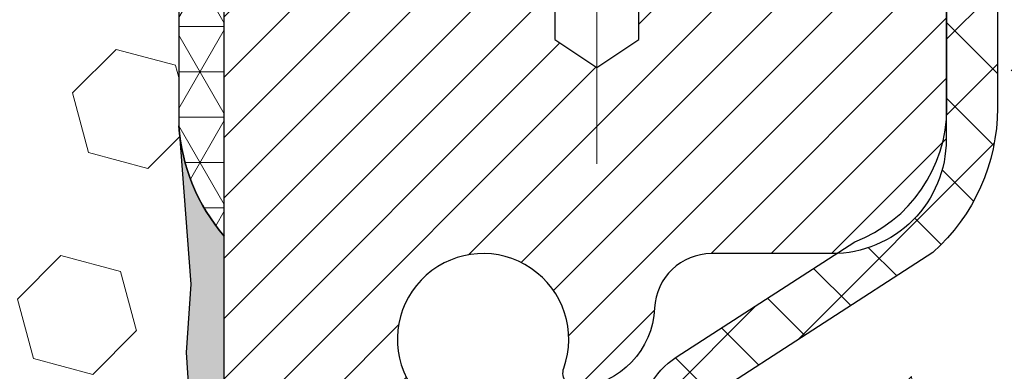
# Model space of a CAD drawing. Extents: x -7 to 3254, y -7 to 1977.
# Drawn here: x 26 to 28, y 18 to 19 of the extents above; entities that cross this region are included whole.
import ezdxf

# ---------------------------------------------------------------- set-up
doc = ezdxf.new("R2010")
doc.units = 0
doc.header["$LTSCALE"] = 5
doc.header["$MEASUREMENT"] = 0
doc.linetypes.add('CENTERX2', pattern=[4, 2.5, -0.5, 0.5, -0.5])
doc.layers.get('DEFPOINTS').update_dxf_attribs({"linetype": 'CONTINUOUS'})
for name, color, linetype, lineweight in [('CAPPING STRIP - H', 251, 'CONTINUOUS', 15), ('CENTERLINE - L', 1, 'CENTERX2', 18), ('CONCRETE - H', 130, 'CONTINUOUS', 9), ('CORNER BEAD - H', 50, 'CONTINUOUS', 15), ('CORNER BEAD - L', 52, 'CONTINUOUS', 25), ('DIMS', 50, 'CONTINUOUS', 25), ('EPOXY ADHESIVE - H', 50, 'CONTINUOUS', 15), ('EPOXY ADHESIVE - L', 52, 'CONTINUOUS', 25), ('FOAM INSERT - H', 150, 'CONTINUOUS', 9), ('MIG RETAINER - H', 251, 'CONTINUOUS', 20), ('MIG RETAINER - L', 7, 'CONTINUOUS', 30), ('PVC SIDESHEET - H', 170, 'CONTINUOUS', 20), ('PVC SIDESHEET - L', 150, 'CONTINUOUS', 25)]:
    doc.layers.add(name, color=color, linetype=linetype, lineweight=lineweight)
doc.dimstyles.get("Standard").update_dxf_attribs({"dimtxt": 0.18, "dimasz": 0.18, "dimexe": 0.18, "dimexo": 0.0625, "dimgap": 0.09, "dimtad": 0, "dimtih": 1, "dimtoh": 1, "dimdec": 4, "dimzin": 0, "dimdsep": 46, "dimtxsty": 'Standard', "dimcen": 0.09, "dimadec": 0, "dimazin": 0, "dimtfac": 1, "dimtdec": 4, "dimtofl": 0, "dimtmove": 0, "dimatfit": 3, "dimfxl": 1, "dimtolj": 1, "dimtzin": 0, "dimarcsym": 0})

# ---------------------------------------------------------------- blocks, each defined once
blk = doc.blocks.new('*D21')
at = {"layer": 'DEFPOINTS', "color": 0, "transparency": 16777216}
for p in [(32.24066953245654, 19.2675533730831), (26.7406695324585, 14.26752020252439), (34.62710905844605, 14.26752020252439)]:
    blk.add_point(p, dxfattribs=at)
at = {"layer": 'DIMS', "color": 0, "lineweight": -2, "transparency": 16777216}
for p, q in [((32.55066953245654, 19.2675533730831), (34.93710905844606, 19.2675533730831)), ((34.62710905844606, 18.9575533730831), (34.62710905844606, 17.44255260537383)), ((34.62710905844605, 14.57752020252439), (34.62710905844605, 15.99588593870717)), ((27.0506695324585, 14.26752020252439), (34.93710905844605, 14.26752020252439))]:
    blk.add_line(p, q, dxfattribs=at)
at = {"layer": 'DIMS', "color": 0, "transparency": 16777216}
for points in [[(34.57544239177939, 18.9575533730831), (34.67877572511273, 18.9575533730831), (34.62710905844606, 19.2675533730831)], [(34.57544239177938, 14.57752020252439), (34.67877572511272, 14.57752020252439), (34.62710905844605, 14.26752020252439)]]:
    blk.add_solid(points, dxfattribs=at)
at = {"layer": 'DIMS', "color": 0, "transparency": 16777216, "insert": (34.62710905844605, 16.7192192720405), "char_height": 0.31, "attachment_point": 5}
blk.add_mtext('\\A1;5 IN\\P [127.0mm]', dxfattribs=at)
blk = doc.blocks.new('*D24')
at = {"layer": 'DEFPOINTS', "color": 0, "transparency": 16777216}
for p in [(34.24066953245895, 18.76758588759162), (26.7406762133763, 17.84693838174098), (26.7406762133763, 16.76751944444692)]:
    blk.add_point(p, dxfattribs=at)
at = {"layer": 'DIMS', "color": 0, "lineweight": -2, "transparency": 16777216}
for p, q in [((34.24066953245895, 18.45758588759162), (34.24066953245895, 17.53693838174098)), ((26.7406762133763, 17.07751944444692), (26.7406762133763, 18.15693838174098)), ((27.0506762133763, 17.84693838174098), (29.39634428139806, 17.84693838174098)), ((33.93066953245895, 17.84693838174098), (32.4446776147314, 17.84693838174098))]:
    blk.add_line(p, q, dxfattribs=at)
at = {"layer": 'DIMS', "color": 0, "transparency": 16777216}
for points in [[(27.0506762133763, 17.89860504840765), (27.0506762133763, 17.79527171507432), (26.7406762133763, 17.84693838174098)], [(33.93066953245895, 17.89860504840765), (33.93066953245895, 17.79527171507432), (34.24066953245895, 17.84693838174098)]]:
    blk.add_solid(points, dxfattribs=at)
at = {"layer": 'DIMS', "color": 0, "transparency": 16777216, "insert": (30.92051094806473, 17.84693838174098), "char_height": 0.31, "attachment_point": 5}
blk.add_mtext('\\A1;7 1/2 IN\\P [190.5mm]', dxfattribs=at)

msp = doc.modelspace()

# ---------------------------------------------------------------- hatches: boundary and pattern name
at = {"layer": 'CAPPING STRIP - H'}
h = msp.add_hatch(dxfattribs=at)
h.set_pattern_fill('ANSI31', color=256, scale=0.47244, angle=90, style=0)
h.set_pattern_definition([(45.00000000000001, (-969.5096829420903, 436.3031666128176), (0.04175819096297156, -0.04175819096297156), [])])
edge = h.paths.add_edge_path()
edge.add_line((26.55215650140596, 19.13131307903723), (26.53454973736515, 19.22815028126291))
edge.add_line((26.53454973736515, 19.22815028126291), (26.73885977718621, 19.26529756123108))
edge.add_arc((26.76350924684638, 19.12972547811972), 0.1377947244043846, 90.00000000099271, 100.30484647022479, ccw=False)
edge.add_line((26.763509246844, 19.26752020252411), (26.99835658775552, 19.26752020252411))
edge.add_line((26.99835658775552, 19.26752020252411), (27.12138759169326, 19.16909539937387))
edge.add_line((27.12138759169326, 19.16909539937387), (26.763509246844, 19.16909539937387))
edge.add_arc((26.76350924684695, 19.12972547810659), 0.03936992126728001, 90.00000000430171, 100.3048464714298)
edge.add_line((26.75646654122735, 19.16846035900414), (26.55215650140596, 19.13131307903723))
edge = h.paths.add_edge_path()
edge.add_arc((27.78575501295549, 19.12972547811376), 0.03936992126011774, 359.9999999998346, 449.9999999998345)
edge.add_line((27.7857550129556, 19.16909539937387), (27.38713456019784, 19.16909539937387))
edge.add_line((27.38713456019784, 19.16909539937387), (27.51016556413558, 19.26752020252411))
edge.add_line((27.51016556413558, 19.26752020252411), (27.82512493421515, 19.26752020252411))
edge.add_arc((27.82512493421504, 19.16909539937399), 0.09842480315012381, -6.622258297284134e-11, 89.99999999993378, ccw=False)
edge.add_line((27.92354973736516, 19.16909539937387), (27.92354973736516, 18.61791650173342))
edge.add_line((27.92354973736516, 18.61791650173342), (27.82512493421515, 18.61791650173342))
edge.add_line((27.82512493421515, 18.61791650173342), (27.82512493421561, 19.12972547811364))
at = {"layer": 'CONCRETE - H'}
h = msp.add_hatch(dxfattribs=at)
h.set_pattern_fill('AR-CONC', color=256, scale=0.217)
h.set_pattern_definition([(49.99999999999999, (0, 0), (1.556454596243635, -0.1361721329122314), [0.16275, -1.79025]), (355, (0, 0), (-0.30109039394021, 1.632256930129026), [0.1302, -1.4322]), (100.45144446, (0.12970454777, -0.01134767648), (1.255364197397833, 1.496084780401926), [0.13831621664, -1.52147838304]), (46.18420000000002, (0, 0.434), (2.315913687557312, -0.3591768393209761), [0.244125, -2.685375]), (96.63563549, (0.19299273665, 0.40406852381), (2.028216422113076, 2.113837363680775), [0.20747444214, -2.282218859199999]), (351.1841639899999, (0, 0.434), (2.028216420768858, 2.113837362585878), [0.1953, -2.14830000217]), (21, (0.217, 0.3255), (1.295288303097062, -0.8736829927437852), [0.16275, -1.79025]), (326.0000000000001, (0.217, 0.3255), (0.5279942702698324, 1.573575597751671), [0.1302, -1.4322]), (71.45144474, (0.32494069118, 0.25269308442), (1.823282557504037, 0.6998926015897878), [0.1383162123, -1.52147838304]), (37.50000000000001, (0, 0), (0.02638688603852075, 0.7223796628139459), [0, -1.41484, 0, -1.4539, 0, -1.437625]), (7.499999999999999, (0, 0), (0.5708608962494625, 0.8558734147847217), [0, -0.82894, 0, -1.38229, 0, -0.547925]), (327.5, (-0.48391, 0), (1.158394686494127, -0.04894407166360407), [0, -0.5425, 0, -1.6926, 0, -2.24595]), (317.5, (-0.70091, 0), (1.265513987472978, 0.2172278116611295), [0, -0.70525, 0, -1.12406, 0, -1.59495])])
edge = h.paths.add_edge_path()
edge.add_spline(control_points=[(36.49556175478122, 19.26752020252422), (36.60251183280153, 18.40228232099804), (33.77226739067273, 16.72513569916519), (31.65892600485402, 19.51077666096631), (26.97890294632604, 17.17879786359085), (30.48567528890222, 16.00006341117345), (32.97268760704338, 16.08976933374524), (33.16666552019848, 14.11644459874247), (33.85188362807173, 13.2083858993156)], knot_values=[0, 0, 0, 0, 2.415172442146079, 6.532380323123885, 9.184428839962413, 12.03275487351213, 13.3681292838082, 16.49042311975674, 16.49042311975674, 16.49042311975674, 16.49042311975674], degree=3, periodic=0)
edge.add_line((33.85188362807168, 13.20838589931623), (33.35888197604962, 13.20838589931427))
edge.add_line((33.35888197604962, 13.20838589931427), (33.35888197604962, 13.40523590782726))
edge.add_line((33.35888197604962, 13.40523590782726), (32.68919827604969, 13.40523590782726))
edge.add_arc((32.68919827604948, 13.44460590782537), 0.03936999999811164, 239.99999999913672, 270.00000000031025, ccw=False)
edge.add_line((32.66951327604991, 13.41051048768031), (32.53375236843181, 13.4888920842389))
edge.add_arc((32.47863436843198, 13.39342490782727), 0.1102359999999565, 60.00000000008916, 89.999999999952)
edge.add_line((32.47863436843207, 13.50366090782722), (31.57067642740304, 13.50366090782722))
edge.add_arc((31.57067642740326, 13.54303090782741), 0.03937000000018642, 239.99999999977672, 269.9999999996846, ccw=False)
edge.add_line((31.55099142740303, 13.50893548768033), (30.87090424124418, 13.90158349049798))
edge.add_arc((30.8109043005168, 13.797660407823), 0.1199999999998339, 60.00003267865701, 90.00000000002714)
edge.add_line((30.81090430051674, 13.91766040782284), (30.59946291795703, 13.91766040782292))
edge.add_arc((30.59946291795703, 13.95703040782297), 0.03937000000004787, 225.0000000018134, 270, ccw=False)
edge.add_line((30.57162412398256, 13.92919161384674), (30.45515759984895, 14.04565813798038))
edge.add_arc((30.2054556255421, 13.79595616367342), 0.3531319186161586, 45.00000000001304, 76.09799910894569)
edge.add_arc((29.91617103245919, 12.62718639023336), 1.557170273114169, 76.09799910894894, 103.9020008910815)
edge.add_arc((29.62688643937575, 13.79595616367267), 0.3531319186167568, 103.9020008910748, 134.9999999997489)
edge.add_line((29.37718446506952, 14.04565813798109), (29.26071794093585, 13.92919161384765))
edge.add_arc((29.23209054473883, 13.9582106344524), 0.04076311285806758, 275.8582369576479, 314.61076365582187, ccw=False)
edge.add_line((29.23625113245933, 13.91766040782295), (27.52197404447753, 13.91766040782295))
edge.add_arc((27.52197404447655, 13.95703040782298), 0.03937000000003366, 180.0000000000207, 270.000000001427, ccw=False)
edge.add_line((27.48260404447652, 13.95703040782297), (27.4826055604498, 16.62123253342816))
edge.add_arc((27.52197556044974, 16.62123253342824), 0.03936999999993773, 107.3023772372375, 180.0000000001293, ccw=False)
edge.add_arc((27.38266351968146, 17.06844664726457), 0.4290404058595309, 287.302377237198, 306.9749010396847)
edge.add_arc((27.30617717987272, 17.130554739404), 0.5251995961844568, 309.5666441756439, 345.6920565175262)
edge.add_arc((26.2362269934735, 17.41740976622103), 1.632909065609522, 345.217068611534, 355.1808035833516)
edge.add_arc((26.50539346565133, 17.18348184178221), 1.361411651893355, 4.074979495414145, 18.33505396016281)
edge.add_arc((27.37092284338319, 17.47603674655247), 0.4478254090913932, 17.64025593849657, 71.87109708273391)
edge.add_arc((27.5410006119469, 17.95322031079882), 0.06004988997897658, 193.4822306558833, 239.215392107034, ccw=False)
edge.add_line((27.4826055604498, 17.93922005197484), (27.4826055604498, 18.12845510083352))
edge.add_line((27.4826055604498, 18.12845510083352), (27.38418056045012, 18.12845510083352))
edge.add_line((27.38418056045012, 18.12845510083352), (27.38418056045009, 18.13300765695362))
edge.add_arc((27.42355056044996, 18.13300765695373), 0.03936999999987378, 122.9031521392379, 180.0000000001603, ccw=False)
edge.add_line((27.40216396381425, 18.1660623144823), (27.71738190427007, 18.37001054595538))
edge.add_arc((27.5364098173431, 18.57116054019502), 0.2705775608384957, 311.9773110941348, 358.5307111491862)
edge.add_line((27.80689841566019, 18.56422262914299), (28.09481109587216, 18.56422262914296))
edge.add_arc((28.09601493741563, 18.64175894507981), 0.07754566089422027, 269.1104878121083, 360.8895121878917)
edge.add_line((28.17355125335249, 18.64296278662329), (28.17354973736511, 18.76758588759162))
edge.add_line((28.17354973736511, 18.76758588759162), (34.24066953245855, 18.76758588759162))
edge.add_line((34.24066953245855, 18.76758588759162), (34.24066953245855, 19.26752020252422))
edge.add_line((34.24066953245855, 19.26752020252422), (36.49556175478125, 19.26752020252403))
at = {"layer": 'CORNER BEAD - H'}
h = msp.add_hatch(dxfattribs=at)
h.set_pattern_fill('NET3', color=256, scale=0.4999999999999999, style=0)
h.set_pattern_definition([(0, (78.12747396403014, -11.69377739310153), (0, 0.06249999999999999), []), (59.99999999999999, (78.12747396403014, -11.69377739310153), (-0.05412658773652741, 0.03125), []), (120, (78.12747396403014, -11.69377739310153), (-0.05412658773652741, -0.03124999999999998), [])])
edge = h.paths.add_edge_path()
edge.add_line((26.75646805721951, 19.16846035900426), (26.87705756360884, 19.16909539937399))
edge.add_line((26.87705756360884, 19.16909539937399), (26.85737400402238, 19.07067039938138))
edge.add_arc((26.85655430237364, 19.07034117935891), 0.0008833439964850852, 179.1818409100252, 381.8820702284136, ccw=False)
edge.add_arc((26.83570546609954, 19.0703882103669), 0.01996561200112142, 359.9012307821779, 450.0987692181433)
edge.add_line((26.83567104843516, 19.09035379270259), (26.76429157970367, 19.0903548482014))
edge.add_arc((26.76429157970367, 19.0667328009572), 0.0236220472442028, 450, 540)
edge.add_line((26.74066953245946, 19.0667328009572), (26.74066953245878, 18.39252020252422))
edge.add_arc((26.93743840848092, 18.56230811017846), 0.2598959871883703, 183.9810485659175, 220.7902489381459, ccw=False)
edge.add_line((26.67816953245878, 18.54426443863309), (26.67816953245878, 18.91344445617094))
edge.add_arc((26.47816953245882, 18.91344445617096), 0.1999999999999549, 359.999999999996, 421.7638642431353)
edge.add_arc((26.53586742411011, 19.42913152726072), 0.3414880631712388, 276.2072431784958, 310.2405493778409)
at = {"layer": 'EPOXY ADHESIVE - H'}
h = msp.add_hatch(dxfattribs=at)
h.set_pattern_fill('AR-SAND', color=256, scale=0.03937007874015701)
h.set_pattern_definition([(37.50000000000001, (-2.879842740701179, 202.3361706886769), (-0.002480053468882181, 0.07585920350445416), [0, -0.05984251968503865, 0, -0.06692913385826692, 0, -0.06397637795275514]), (7.499999999999999, (-2.879842740701179, 202.3361706886769), (0.06967624823888606, 0.1111081128043191), [0, -0.03228346456692874, 0, -0.05393700787401511, 0, -0.02066929133858243]), (327.5, (-2.928267937551595, 202.3361706886769), (0.1226040103051755, 0.0002227973833450738), [0, -0.0196850393700785, 0, -0.07086614173228262, 0, -0.09251968503936897]), (317.5, (-2.928267937551595, 202.3361706886769), (0.118351441124892, 0.03455415609977319), [0, -0.009842519685039252, 0, -0.04645669291338526, 0, -0.05314960629921196])])
edge = h.paths.add_edge_path()
edge.add_line((26.97866953245884, 14.26752020252445), (26.97866953245881, 14.36820074331521))
edge.add_arc((451.4349967751112, 14.46939306864573), 424.4563393050083, 179.9863404242417, 180.0136595750342, ccw=False)
edge.add_line((26.97866953246009, 14.57058539934096), (26.97733540869081, 16.35835539934104))
edge.add_line((26.97733540869081, 16.35835539934104), (26.7406695324614, 16.35835539934098))
edge.add_line((26.7406695324614, 16.35835539934098), (26.74066801648254, 18.39252195941984))
edge.add_arc((26.9374384084808, 18.56230811017844), 0.2598959871882628, 183.9810485659191, 220.7897373617442, ccw=False)
edge.add_line((26.67816953245878, 18.54426443863306), (26.69474764753784, 18.32605493592538))
edge.add_line((26.69474764753784, 18.32605493592538), (26.68826085198768, 18.2319447392882))
edge.add_line((26.68826085198765, 18.2319447392882), (26.69502117762235, 18.1271831094609))
edge.add_line((26.69502117762238, 18.1271831094609), (26.68860963244003, 18.05389174059687))
edge.add_line((26.68860963244003, 18.05389174059687), (26.69530503788539, 18.01874898742673))
edge.add_line((26.69530503788536, 18.01874898742673), (26.68860963244001, 17.97197208211534))
edge.add_line((26.68860963244003, 17.97197208211534), (26.6994342611649, 17.90397413189655))
edge.add_line((26.69943426116487, 17.90397413189655), (26.69734661726665, 17.76596972962349))
edge.add_line((26.69734661726665, 17.76596972962349), (26.68860963244001, 17.66608121445537))
edge.add_line((26.68860963244003, 17.66608121445537), (26.686690575548, 17.43339989961171))
edge.add_line((26.686690575548, 17.43339989961171), (26.68690271754369, 17.24976990008139))
edge.add_line((26.68690271754372, 17.24976990008139), (26.68174548674185, 17.14128776253185))
edge.add_line((26.68174548674182, 17.14128776253185), (26.69344587399036, 17.08195685947007))
edge.add_line((26.69344587399036, 17.08195685947007), (26.69064146621207, 16.97554846484465))
edge.add_line((26.69064146621207, 16.97554846484465), (26.68895919006121, 16.85651630889728))
edge.add_line((26.68895919006121, 16.85651630889728), (26.68478758742634, 16.71786250251452))
edge.add_line((26.68478758742634, 16.71786250251452), (26.6999538689135, 16.56846682868238))
edge.add_line((26.6999538689135, 16.56846682868238), (26.69877557705874, 16.31973075200852))
edge.add_line((26.69877557705877, 16.31973075200852), (26.7613486568068, 16.29861186016305))
edge.add_line((26.76134865680677, 16.29861186016305), (26.87057315370788, 16.28883290225562))
edge.add_line((26.87057315370788, 16.28883290225562), (26.91202200585843, 16.10347626052621))
edge.add_line((26.91202200585843, 16.10347626052621), (26.91880086013992, 15.97406483544555))
edge.add_line((26.91880086013992, 15.97406483544555), (26.92862550026751, 15.84963073974174))
edge.add_line((26.92862550026751, 15.84963073974174), (26.9200869814469, 15.70196881985245))
edge.add_line((26.9200869814469, 15.70196881985245), (26.90627653963654, 15.43777249526008))
edge.add_line((26.90627653963654, 15.43777249526008), (26.91938347856782, 15.08251397735282))
edge.add_line((26.91938347856782, 15.08251397735282), (26.92181505345886, 14.78945526065351))
edge.add_line((26.92181505345886, 14.78945526065351), (26.92411033140533, 14.63626979174308))
edge.add_line((26.92411033140533, 14.63626979174308), (26.94262005479035, 14.51541865313294))
edge.add_line((26.94262005479035, 14.51541865313294), (26.94914361932746, 14.3961009672542))
edge.add_line((26.94914361932746, 14.3961009672542), (26.92672914672337, 14.26752020252445))
edge.add_line((26.92672914672337, 14.26752020252445), (26.97866953245884, 14.26752020252445))
at = {"layer": 'FOAM INSERT - H'}
h = msp.add_hatch(dxfattribs=at)
h.set_pattern_fill('HEX', color=256, scale=0.6785000000000001, angle=45, style=0)
h.set_pattern_definition([(45, (14.6145865031298, 9.996337303250073), (-0.1038736744048991, 0.1038736744048992), [0.08481250000000001, -0.169625]), (165, (14.6145865031298, 9.996337303250073), (-0.03802040361662655, -0.1418940780215256), [0.08481250000000001, -0.169625]), (105, (14.67455799700919, 10.05630879712945), (-0.1418940780215257, -0.03802040361662649), [0.08481250000000001, -0.169625])])
edge = h.paths.add_edge_path()
edge.add_line((26.68895919006122, 16.85651630889728), (26.69344587399036, 17.08195685947007))
edge.add_line((26.69344587399036, 17.08195685947007), (26.68174548674182, 17.14128776253185))
edge.add_line((26.68174548674182, 17.14128776253185), (26.68690271754371, 17.24976990008139))
edge.add_line((26.68690271754371, 17.24976990008139), (26.686690575548, 17.43339989961171))
edge.add_line((26.686690575548, 17.43339989961171), (26.68860963244003, 17.66608121445537))
edge.add_line((26.68860963244003, 17.66608121445537), (26.69734661726665, 17.76596972962349))
edge.add_line((26.69734661726665, 17.76596972962349), (26.69943426116487, 17.90397413189655))
edge.add_line((26.69943426116487, 17.90397413189655), (26.68860963244003, 17.97197208211534))
edge.add_line((26.68860963244003, 17.97197208211534), (26.69530503788537, 18.01874898742673))
edge.add_line((26.69530503788537, 18.01874898742673), (26.68860963244003, 18.05389174059687))
edge.add_line((26.68860963244003, 18.05389174059687), (26.69502117762237, 18.1271831094609))
edge.add_line((26.69502117762237, 18.1271831094609), (26.68826085198766, 18.2319447392882))
edge.add_line((26.68826085198766, 18.2319447392882), (26.69474764753783, 18.32605493592538))
edge.add_line((26.69474764753783, 18.32605493592538), (26.67816953245878, 18.54426443863298))
edge.add_line((26.67816953245878, 18.54426443863298), (26.67816953245878, 18.76619518616963))
edge.add_arc((26.63129453246964, 18.76619518616971), 0.04687499998913935, 284.4775121960271, 359.9999999998958, ccw=False)
edge.add_arc((26.61957578245878, 18.8115817097665), 0.09375000000000729, 184.1951275989233, 284.47751219611854, ccw=False)
edge.add_line((26.52607696666936, 18.80472357984803), (26.52261946534165, 18.8518606687594))
edge.add_arc((26.42288739516912, 18.84454533017626), 0.09999999999742076, 4.195127601007862, 73.6929622515566)
edge.add_arc((26.26244584824747, 18.29612809997846), 0.6714043650108811, 73.6929622515988, 113.1276000722115)
edge.add_arc((26.07728756621956, 18.72964682615739), 0.1999999999999827, 113.1276000722313, 163.8038091277466)
edge.add_arc((25.79519584824831, 18.81158170976647), 0.09375000000002441, 196.1961908722639, 343.80380912773603, ccw=False)
edge.add_arc((25.51310413027709, 18.72964682615734), 0.1999999999999737, 16.19619087227105, 66.87239992777526)
edge.add_arc((25.32794584824914, 18.29612809997872), 0.6714043650106014, 66.87239992777658, 113.1276000724891)
edge.add_arc((25.14278756621911, 18.72964682615637), 0.2000000000000433, 113.1276000724585, 163.803809127523)
edge.add_arc((24.86069584824813, 18.8115817097665), 0.0937499999999911, 196.1961908724329, 343.80380912754924, ccw=False)
edge.add_arc((24.57860413027718, 18.72964682615654), 0.1999999999999787, 16.1961908724402, 66.87239992754259)
edge.add_arc((24.39344584824741, 18.29612809997849), 0.6714043650108, 66.87239992754546, 113.1276000722014)
edge.add_arc((24.20828756621949, 18.72964682615719), 0.2000000000001029, 113.1276000721668, 163.8038091276972)
edge.add_arc((23.92619584824823, 18.81158170976661), 0.09375000000000265, 196.1961908723225, 343.8038091276417, ccw=False)
edge.add_arc((23.64410413027705, 18.72964682615734), 0.2000000000000032, 16.19619087228555, 66.87239992777471)
edge.add_arc((23.45894584824907, 18.29612809997863), 0.6714043650107226, 66.87239992777705, 113.1276000724702)
edge.add_arc((23.2737875662192, 18.72964682615651), 0.20000000000002, 113.1276000724636, 163.8038091275548)
edge.add_arc((22.99169584824821, 18.8115817097665), 0.0937499999999866, 196.1961908724334, 343.8038091275665, ccw=False)
edge.add_arc((22.70960413027726, 18.72964682615654), 0.1999999999999787, 16.1961908724402, 66.87239992754259)
edge.add_arc((22.52444584824747, 18.29612809997866), 0.6714043650106516, 66.87239992753807, 113.1276000722892)
edge.add_arc((22.33928756621901, 18.72964682615716), 0.199999999999926, 113.1276000722969, 163.8038091277591)
edge.add_arc((22.05719584824826, 18.81158170976605), 0.09374999999954808, 196.1961908722581, 343.80380912774194, ccw=False)
edge.add_arc((21.77510413027738, 18.72964682615699), 0.2000000000000919, 16.19619087227817, 66.87239992775679)
edge.add_arc((21.58994584824889, 18.29612809997869), 0.6714043650106463, 66.87239992771822, 105.8861677603915)
edge.add_arc((21.43353702909721, 18.84570905820752), 0.09999999999744263, 105.8861677604278, 175.8048723988625)
edge.add_line((21.33380495892467, 18.85302439679089), (21.33026209824797, 18.80472357984863))
edge.add_arc((21.23676328244701, 18.81158170975883), 0.09375000001091342, 255.52248783226088, 355.80487240663376, ccw=False)
edge.add_arc((21.22504453245879, 18.76619518615615), 0.04687500000000739, 179.9999999998958, 255.5224878321422, ccw=False)
edge.add_line((21.17816953245878, 18.76619518615624), (21.17816953245855, 18.54426443863332))
edge.add_arc((20.91890065643647, 18.56230811017863), 0.2598959871883206, 319.20975106192793, 356.01895143409433, ccw=False)
edge.add_line((21.11566953245878, 18.39252020252468), (21.11566953245878, 17.70502020252411))
edge.add_arc((21.11566953245878, 17.51752020252411), 0.1875, 90, 180)
edge.add_line((20.92816953245878, 17.51752020252411), (20.92816953245878, 17.20502020252411))
edge.add_arc((21.11566953245878, 17.20502020252411), 0.1875, 180, 270)
edge.add_line((21.11566953245878, 17.01752020252411), (21.11566953245878, 16.51752020252411))
edge.add_arc((21.11566953245878, 16.33002020252411), 0.1875, 90, 180)
edge.add_line((20.92816953245878, 16.33002020252411), (20.92816953245878, 16.01752020252411))
edge.add_arc((21.11566953245878, 16.01752020252411), 0.1875, 180, 270)
edge.add_line((21.11566953245878, 15.83002020252411), (21.11566953245878, 14.26752020252411))
edge.add_line((21.11566953245878, 14.26752020252411), (26.92672914672337, 14.26752020252445))
edge.add_line((26.92672914672337, 14.26752020252445), (26.94914361932747, 14.3961009672542))
edge.add_line((26.94914361932747, 14.3961009672542), (26.94262005479036, 14.51541865313294))
edge.add_line((26.94262005479036, 14.51541865313294), (26.92411033140534, 14.63626979174308))
edge.add_line((26.92411033140534, 14.63626979174308), (26.92181505345886, 14.78945526065351))
edge.add_line((26.92181505345886, 14.78945526065351), (26.91938347856783, 15.08251397735282))
edge.add_line((26.91938347856783, 15.08251397735282), (26.90627653963654, 15.43777249526008))
edge.add_line((26.90627653963654, 15.43777249526008), (26.92008698144691, 15.70196881985245))
edge.add_line((26.92008698144691, 15.70196881985245), (26.92862550026752, 15.84963073974174))
edge.add_line((26.92862550026752, 15.84963073974174), (26.91880086013993, 15.97406483544555))
edge.add_line((26.91880086013993, 15.97406483544555), (26.91202200585844, 16.10347626052621))
edge.add_line((26.91202200585844, 16.10347626052621), (26.87057315370789, 16.28883290225562))
edge.add_line((26.87057315370789, 16.28883290225562), (26.76134865680678, 16.29861186016305))
edge.add_line((26.76134865680678, 16.29861186016305), (26.69877557705875, 16.31973075200852))
edge.add_line((26.69877557705875, 16.31973075200852), (26.6999538689135, 16.56846682868238))
edge.add_line((26.6999538689135, 16.56846682868238), (26.68478758742635, 16.71786250251452))
edge.add_line((26.68478758742635, 16.71786250251452), (26.68895919006122, 16.85651630889728))
at = {"layer": 'MIG RETAINER - H'}
h = msp.add_hatch(dxfattribs=at)
h.set_pattern_fill('ANSI31', color=256, scale=0.47, style=0)
h.set_pattern_definition([(45, (-924.9119093311598, -418.9940028293751), (-0.04154252339470966, 0.04154252339470967), [])])
h.paths.add_polyline_path([(26.74066953246026, 16.35835539930525), (26.74066953245844, 17.05947230643949), (26.81496586674095, 17.1240571245001), (26.97866953245838, 17.1240571245001), (26.97866953245929, 16.35835539930531)])
edge = h.paths.add_edge_path()
edge.add_arc((27.52066953245716, 18.80735539930754), 0.07800000000003138, 270.000000000501, 360.0000000000418)
edge.add_line((27.59866953245725, 18.8073553993076), (27.59866953245691, 19.07035539930467))
edge.add_arc((27.61866953245712, 19.0703553993049), 0.02000000000020918, 90.00000000195422, 180.0000000006514, ccw=False)
edge.add_line((27.61866953245644, 19.09035539930505), (27.70566953245631, 19.09035539930693))
edge.add_arc((27.70566953245699, 19.0603553993069), 0.03000000000002956, 2.1719870346714742e-10, 90.0000000013028, ccw=False)
edge.add_line((27.73566953245697, 19.06035539930701), (27.73566953245765, 18.52535539929994))
edge.add_arc((27.57866953245772, 18.52535539929977), 0.1569999999999254, -90.00000000033191, 6.230038707144558e-11, ccw=False)
edge.add_line((27.57866953245681, 18.36835539929979), (27.41240921749952, 18.36835539930064))
edge.add_arc((27.4124092175102, 18.28961571426913), 0.07873968503150763, 90.00000000777618, 177.4144840053407)
edge.add_arc((27.21886675844402, 18.29835539930457), 0.114999999999426, 275.2124696741832, 357.41448399788595, ccw=False)
edge.add_arc((27.22749744376924, 18.2037482575513), 0.02000000000000517, 160.3257550186187, 275.2124696744299, ccw=False)
edge.add_arc((27.0974504773379, 18.25024587173954), 0.1181095275611714, 340.3257550185371, 642.6342225154141)
edge.add_arc((27.12765863749823, 18.11548048796828), 0.02000000000040289, -10.621520467928804, 102.63422251394002, ccw=False)
edge.add_arc((27.06966953245816, 18.12635539930631), 0.07899999999997757, 270.0000000008245, 349.3784795304081, ccw=False)
edge.add_line((27.0696695324593, 18.0473553993063), (26.99566953245809, 18.04735539930516))
edge.add_arc((26.99566953245832, 18.03035539930517), 0.01699999999999591, 90.00000000076633, 180)
edge.add_line((26.97866953245827, 18.03035539930517), (26.97866953245884, 17.43665367411006))
edge.add_line((26.97866953245884, 17.43665367411006), (26.81496586674095, 17.43665367411006))
edge.add_line((26.81496586674095, 17.43665367411006), (26.7406695324589, 17.50123849217033))
edge.add_line((26.7406695324589, 17.50123849217033), (26.74066953245696, 19.06035539930423))
edge.add_arc((26.77066953245682, 19.06035539930434), 0.02999999999985903, 90.00000000043423, 180.0000000002171, ccw=False)
edge.add_line((26.77066953245659, 19.09035539930426), (26.83566953245676, 19.09035539930488))
edge.add_arc((26.83566953245699, 19.0703553993049), 0.01999999999998181, 0, 90.00000000065143, ccw=False)
edge.add_line((26.85566953245697, 19.0703553993049), (26.85566953245731, 18.80735539930345))
edge.add_arc((26.93366953245729, 18.80735539930356), 0.07799999999997453, 180.0000000000835, 270.0000000004176)
edge.add_line((26.93366953245786, 18.72935539930359), (26.93766953245787, 18.72935539930359))
edge.add_arc((26.93766953245742, 18.80735539930345), 0.07799999999986085, 270.000000000334, 360.0000000001671)
edge.add_line((27.01566953245728, 18.80735539930367), (27.01566953245694, 19.07035539930433))
edge.add_arc((27.03566953245692, 19.07035539930433), 0.01999999999998181, 90.00000000032571, 180, ccw=False)
edge.add_line((27.03566953245681, 19.09035539930431), (27.17711618051314, 19.09035539930528))
edge.add_line((27.17711618051314, 19.09035539930528), (27.17711618051314, 18.75946019308805))
edge.add_line((27.17711618051314, 18.75946019308805), (27.19640174291087, 18.74012958618619))
edge.add_line((27.19640174291087, 18.74012958618619), (27.19640174291087, 18.66298733660091))
edge.add_line((27.19640174291087, 18.66298733660091), (27.2542584300995, 18.62441621180795))
edge.add_line((27.2542584300995, 18.62441621180795), (27.31211511728813, 18.66298733660091))
edge.add_line((27.31211511728813, 18.66298733660091), (27.31211511728813, 18.74012958618619))
edge.add_line((27.31211511728813, 18.74012958618619), (27.33140067968495, 18.75941514858221))
edge.add_line((27.33140067968495, 18.75941514858221), (27.33140067968495, 19.09035539930528))
edge.add_line((27.33140067968495, 19.09035539930528), (27.41866953245696, 19.09035539930545))
edge.add_arc((27.41866953245696, 19.07035539930547), 0.01999999999998181, 0, 90, ccw=False)
edge.add_line((27.43866953245694, 19.07035539930547), (27.43866953245728, 18.80735539930737))
edge.add_arc((27.51666953245737, 18.8073553993076), 0.07800000000008822, 180.000000000167, 270.000000000334)
edge.add_line((27.51666953245783, 18.72935539930751), (27.52066953245784, 18.72935539930751))
at = {"layer": 'PVC SIDESHEET - H'}
h = msp.add_hatch(dxfattribs=at)
h.set_pattern_fill('ANSI37', color=256, scale=0.59055, style=0)
h.set_pattern_definition([(45, (-643.045509402525, -79.92652505622175), (-0.05219773870371446, 0.05219773870371446), []), (135, (-643.045509402525, -79.92652505622175), (-0.05219773870371446, -0.05219773870371446), [])])
h.paths.add_polyline_path([(27.31331304446311, 18.05913586063642), (27.31331304446289, 18.13300765695362, -0.2544175294253038), (27.36366657388245, 18.22556069803403), (27.58453643613834, 18.36846505724532, 0.4033078353723514), (27.73566953245253, 18.52535539933555), (27.73566953245253, 18.55020536533058, 0.02353096692885778), (27.73654054446158, 18.56870289938388), (27.73654054445998, 19.06673339938362, 0.4142135623729873), (27.71291854445994, 19.09035539938353), (27.33299804469638, 19.09035539938247), (27.33299804469627, 19.14941051492866), (27.35760415025388, 19.16909539937473), (27.69601097733639, 19.16909539937566, -0.4142135623730915), (27.80624697733671, 19.05885939937599), (27.80624697733808, 18.56870289938394, -0.213440768600962), (27.71738038828275, 18.37001054595538), (27.40216244782695, 18.1660623144823, 0.2544175294251872), (27.38417904446291, 18.13300765695357), (27.38417904446302, 18.05913586063642), (27.38417904446291, 17.87667775967805, 0.3306422189433676), (27.4261497470894, 17.82014794623126), (27.44991001898811, 17.81307633459025), (27.4729676189597, 17.80581617024262), (27.49564339914886, 17.79799636048463), (27.51778106681419, 17.78938782207027), (27.53922432921487, 17.7797614717534), (27.55981689360974, 17.76888822628803), (27.57940246725772, 17.7565390024281), (27.59782478881559, 17.74248480488586), (27.61496987061557, 17.72661506470018), (27.6308495300286, 17.7091716456799), (27.64549888140343, 17.690461676257), (27.65895303908891, 17.67079228486358), (27.67124743665042, 17.65046852467955), (27.68243311709088, 17.62969397072004), (27.69258347456966, 17.60852689139688), (27.70177293342337, 17.58701235957557), (27.71007084114578, 17.56518078518539), (27.7175442846295, 17.54305604908831), (27.72426034041891, 17.52066200225715), (27.7302860850576, 17.49802249566474), (27.73568859509007, 17.47516138028388), (27.74053494706001, 17.45210250708737), (27.74489221751159, 17.4288697270481), (27.74882748298884, 17.40548689113879), (27.75240782003581, 17.38197785033233), (27.75570030519643, 17.3583664556015), (27.75877201501496, 17.33467655791912), (27.76169002603521, 17.31093200825802), (27.76452141480135, 17.287156657591, -0.05933499155532457), (27.76450876709166, 17.2731897241934), (27.76169002603521, 17.24952057714489), (27.75877201501496, 17.22577602748379), (27.75570030519643, 17.20208612980142), (27.75240782003581, 17.17847473507058), (27.74882748298884, 17.15496569426412), (27.74489221751159, 17.13158285835482), (27.74053494706001, 17.10835007831554), (27.73568859509007, 17.08529120511903), (27.7302860850576, 17.06243008973817), (27.72426034041891, 17.03979058314576), (27.7175442846295, 17.01739653631461), (27.71007084114578, 16.99527180021752), (27.70177293342337, 16.97344022582735), (27.69258347456966, 16.95192569400601), (27.68243311709088, 16.93075861468287), (27.67124743665042, 16.90998406072336), (27.65895303908891, 16.88966030053939), (27.64549888140343, 16.86999090914597), (27.63084953002848, 16.85128093972307), (27.61496987061557, 16.83383752070279), (27.59782478881559, 16.81796778051711), (27.57940246725772, 16.80391358297487), (27.55981689360974, 16.79156435911491), (27.53922432921487, 16.78069111364954), (27.51778106681419, 16.77106476333267), (27.49564339914875, 16.76245622491831), (27.4729676189597, 16.75463641516032), (27.44991001898811, 16.74737625081269), (27.42662689197491, 16.74044664862936, 0.3329817396557117), (27.38417904446257, 16.68377482572555), (27.31331304447266, 16.68377482572558), (27.31331304446289, 16.69872970156464, -0.3608117966093517), (27.40319565847889, 16.80707043893983), (27.42351347516032, 16.81141643200189), (27.44365685775458, 16.81617889482354), (27.46345137217449, 16.82177429716432), (27.482722584333, 16.82861910878384), (27.5012975564226, 16.83712203553503), (27.51905385467055, 16.84742972759653), (27.53593053345489, 16.85936978501451), (27.55187036696074, 16.87275050647608), (27.56681612937334, 16.88738019066844), (27.58071059487767, 16.90306713627865), (27.59349653765887, 16.9196196419939), (27.60512786865272, 16.93685647775368), (27.61564381025536, 16.95467662700418), (27.62512302962099, 16.97301616085119), (27.63364440736686, 16.9918113511074), (27.64128682410998, 17.01099846958542), (27.64812916046762, 17.03051378809789), (27.65425029705679, 17.05029357845748), (27.65972911449464, 17.07027411247677), (27.6646444933983, 17.09039166196845), (27.66907471857175, 17.11058373008311), (27.67308438182724, 17.13081611860935), (27.67672438793247, 17.15108291568237), (27.68004504703183, 17.17137943831699), (27.68309666926959, 17.19170100352807), (27.68592956478992, 17.21204292833042), (27.68859404373697, 17.23240052973887), (27.69114041625525, 17.25276912476826), (27.69360704333107, 17.27304580349158, 0.06060086340155051), (27.69361899248892, 17.28730855496963), (27.69114041625525, 17.30768346063471), (27.68859404373697, 17.3280520556641), (27.68592956478992, 17.34840965707255), (27.68309666926959, 17.3687515818749), (27.68004504703183, 17.38907314708598), (27.67672438793247, 17.4093696697206), (27.67308438182724, 17.42963646679362), (27.66907471857175, 17.44986885531986), (27.6646444933983, 17.47006092343452), (27.65972911449464, 17.4901784729262), (27.65425029705679, 17.51015900694551), (27.64812916046762, 17.52993879730508), (27.64128682410998, 17.54945411581755), (27.63364440736686, 17.56864123429557), (27.62512302962099, 17.58743642455178), (27.61564381025536, 17.60577595839879), (27.60512786865272, 17.62359610764929), (27.59349653765887, 17.64083294340907), (27.58071059487767, 17.65738544912432), (27.56681612937334, 17.67307239473453), (27.55187036696074, 17.68770207892689), (27.53593053345489, 17.70108280038846), (27.51905385467055, 17.71302285780644), (27.5012975564226, 17.72333054986794), (27.482722584333, 17.73183347661913), (27.46345137217449, 17.73867828823865), (27.44365685775458, 17.74427369057943), (27.42351347516032, 17.74903615340108), (27.40319565847889, 17.75338214646314, -0.3608117966100778), (27.31331304446289, 17.86172288383835)])

# ---------------------------------------------------------------- linework, layer by layer
at = {"layer": 'CENTERLINE - L', "ltscale": 0.03}
for p, q in [((27.25425501297852, 18.49212056771967), (27.25425501297852, 19.39515260551519)), ((27.25425501297852, 18.49212056771967), (27.25425501297852, 19.39515260551519)), ((27.25425804446192, 18.49212252941936), (27.25425804446192, 19.39515276115048)), ((27.25425804446192, 18.49212252941936), (27.25425804446192, 19.39515276115048))]:
    msp.add_line(p, q, dxfattribs=at)
at = {"layer": 'CORNER BEAD - L'}
msp.add_lwpolyline([(26.76429157970378, 19.0903548482014), (26.83567104843505, 19.09035379270259, -0.3524195209252055), (26.85737400402238, 19.07067039938138), (26.87705756360884, 19.16909539937399), (26.75646805722195, 19.16846035900471, -0.1495995762204403), (26.57279083211958, 19.08964550511928, -0.2762152819576215), (26.67816953245878, 18.91344445617077), (26.67816953245878, 18.54426443863309, 0.1620058556709634), (26.74066953245878, 18.39252020252422), (26.74066953245878, 19.0667328009572, -0.4142135623541971)], format="xyb", close=True, dxfattribs=at)
at = {"layer": 'EPOXY ADHESIVE - L'}
msp.add_lwpolyline([(26.7406695324614, 16.35835539934098), (26.74066801648257, 18.39252195941984, -0.162003564913253), (26.67816953245878, 18.54426443863306), (26.69474764753784, 18.32605493592538), (26.68826085198765, 18.2319447392882), (26.69502117762238, 18.1271831094609)], format="xyb", dxfattribs=at)
at = {"layer": 'MIG RETAINER - L'}
for points in [[(26.7406695324589, 17.50123849217033), (26.74066953245696, 19.06035539930423, -0.4142135623706347)], [(27.73566953245697, 19.06035539930701), (27.73566953245765, 18.52535539929994, -0.414213562375043), (27.57866953245681, 18.36835539929979), (27.41240921749952, 18.36835539930064, 0.4010574505985916), (27.33374968905727, 18.29316769715626, -0.3748896829303737), (27.22931443015361, 18.18383096455051, -0.5479758845004098), (27.20866500422241, 18.21048169803282, 3.888295204768812), (27.12328411523444, 18.13499621380618, -0.5387583055402678)]]:
    msp.add_lwpolyline(points, format="xyb", dxfattribs=at)
msp.add_lwpolyline([(27.19640174291087, 18.74012958618619), (27.19640174291087, 18.66298733660091), (27.2542584300995, 18.62441621180795), (27.31211511728813, 18.66298733660091), (27.31211511728813, 18.74012958618619)], dxfattribs=at)
at = {"layer": 'PVC SIDESHEET - L'}
msp.add_lwpolyline([(27.31331304446289, 18.13300765695337, -0.2544175294253872), (27.36366657388234, 18.22556069803392), (27.60961359743314, 18.38469015753324, 0.3114351400790096), (27.73654054446158, 18.56870289938362), (27.73654054445998, 19.06673339938362, 0.4142135623731408), (27.71291854445994, 19.09035539938353), (27.33299804469638, 19.09035539938247), (27.33299804469627, 19.14941051492866), (27.35760415025388, 19.16909539937473), (27.69601097733639, 19.16909539937566, -0.4142135623730909), (27.80624697733671, 19.05885939937599), (27.80624697733808, 18.56870289938382, -0.2134407686008599), (27.71738038828275, 18.37001054595538), (27.40216244782707, 18.16606231448236, 0.2544175294253872)], format="xyb", dxfattribs=at)

# ---------------------------------------------------------------- dimensions: what is measured, and where the dimension line sits
at = {"layer": 'DIMS'}
dim = msp.add_linear_dim(base=(34.62710905844605, 14.26752020252439), p1=(32.24066953245654, 19.2675533730831), p2=(26.7406695324585, 14.26752020252439), angle=90, text='<>\\P[]', dimstyle='Standard', override={"dimtxt": 0.31, "dimasz": 0.31, "dimexe": 0.31, "dimexo": 0.31, "dimgap": 0.31, "dimlunit": 5, "dimpost": ' IN', "dimfrac": 2}, dxfattribs=at)
dim.commit()
dim.dimension.update_dxf_attribs({"geometry": '*D21', "text_midpoint": (34.62710905844605, 16.7192192720405), "dimtype": 160})
dim = msp.add_linear_dim(base=(26.7406762133763, 17.84693838174098), p1=(34.24066953245895, 18.76758588759162), p2=(26.7406762133763, 16.76751944444692), text='<>\\P[]', dimstyle='Standard', override={"dimtxt": 0.31, "dimasz": 0.31, "dimexe": 0.31, "dimexo": 0.31, "dimgap": 0.31, "dimlunit": 5, "dimpost": ' IN', "dimfrac": 2}, dxfattribs=at)
dim.commit()
dim.dimension.update_dxf_attribs({"geometry": '*D24', "text_midpoint": (30.92051094806473, 17.84693838174098), "dimtype": 160})

doc.saveas('drawing.dxf')
